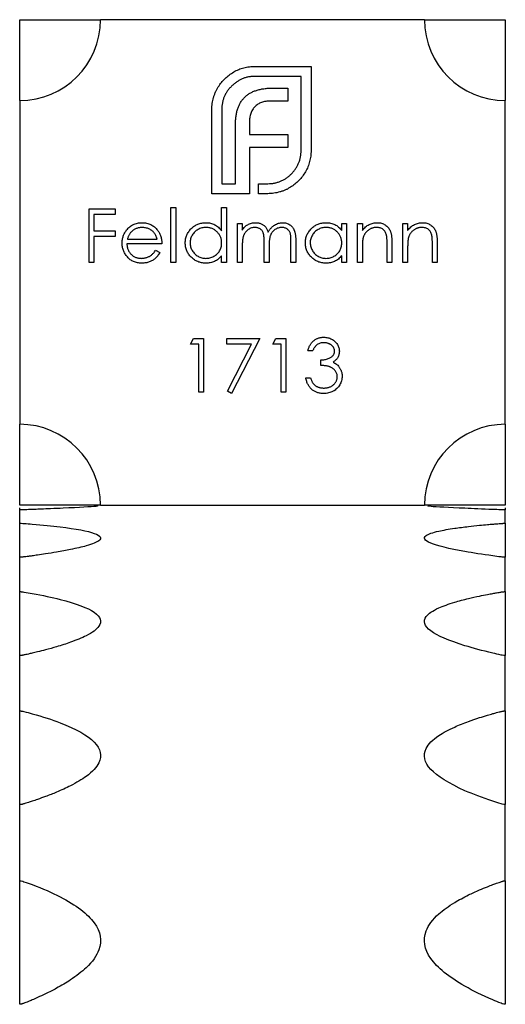
# Model space of a CAD drawing. Units: millimetres. Extents: x 100 to 5840, y 100 to 4100.
# Drawn here: x 2518 to 2530, y 1186 to 1211 of the extents above; entities that cross this region are included whole.
import ezdxf

# ---------------------------------------------------------------- set-up
doc = ezdxf.new("R2010")
doc.units = ezdxf.units.MM
doc.header["$LTSCALE"] = 20

msp = doc.modelspace()

# ---------------------------------------------------------------- linework, layer by layer
at = {"color": 7, "linetype": 'Continuous', "lineweight": 25}
for p, q in [((2518.058, 1210.525), (2520.058, 1210.525)), ((2518.058, 1208.525), (2518.058, 1210.525)), ((2528.058, 1210.525), (2520.058, 1210.525)), ((2528.058, 1210.525), (2530.058, 1210.525)), ((2530.058, 1210.525), (2530.058, 1208.525)), ((2523.875, 1209.372), (2525.258, 1209.372)), ((2525.258, 1209.372), (2525.258, 1207.291)), ((2525.011, 1209.124), (2523.875, 1209.124)), ((2525.011, 1207.291), (2525.011, 1209.124)), ((2524.313, 1208.834), (2524.686, 1208.834)), ((2524.686, 1208.834), (2524.686, 1208.513)), ((2518.058, 1208.525), (2518.058, 1200.525)), ((2524.686, 1208.513), (2524.256, 1208.513)), ((2530.058, 1200.525), (2530.058, 1208.525)), ((2522.805, 1206.225), (2522.805, 1208.305)), ((2523.052, 1208.305), (2523.052, 1206.472)), ((2523.39, 1206.472), (2523.39, 1207.928)), ((2523.733, 1207.98), (2523.733, 1207.686)), ((2523.733, 1207.686), (2524.686, 1207.686)), ((2524.686, 1207.686), (2524.686, 1207.369)), ((2523.733, 1207.369), (2523.733, 1206.472)), ((2524.686, 1207.369), (2523.733, 1207.369)), ((2523.052, 1206.472), (2523.39, 1206.472)), ((2523.733, 1206.472), (2523.736, 1206.472)), ((2523.736, 1206.472), (2523.736, 1206.225)), ((2523.958, 1206.472), (2524.187, 1206.472)), ((2523.958, 1206.225), (2523.958, 1206.472)), ((2523.736, 1206.225), (2522.805, 1206.225)), ((2524.187, 1206.225), (2523.958, 1206.225)), ((2519.776, 1205.848), (2520.42, 1205.848)), ((2519.776, 1204.525), (2519.776, 1205.848)), ((2520.42, 1205.848), (2520.42, 1205.712)), ((2521.794, 1205.882), (2521.913, 1205.882)), ((2521.794, 1204.525), (2521.794, 1205.882)), ((2521.913, 1205.882), (2521.913, 1204.525)), ((2523.049, 1205.882), (2523.168, 1205.882)), ((2523.049, 1205.304), (2523.049, 1205.882)), ((2523.168, 1205.882), (2523.168, 1204.525)), ((2519.894, 1205.712), (2519.894, 1205.305)), ((2520.42, 1205.712), (2519.894, 1205.712)), ((2523.439, 1205.492), (2523.558, 1205.492)), ((2523.439, 1204.525), (2523.439, 1205.492)), ((2523.558, 1205.492), (2523.558, 1205.324)), ((2526.017, 1205.492), (2526.136, 1205.492)), ((2526.017, 1205.313), (2526.017, 1205.492)), ((2526.136, 1205.492), (2526.136, 1204.525)), ((2526.407, 1205.492), (2526.526, 1205.492)), ((2526.407, 1204.525), (2526.407, 1205.492)), ((2526.526, 1205.492), (2526.526, 1205.317)), ((2527.526, 1205.492), (2527.645, 1205.492)), ((2527.526, 1204.525), (2527.526, 1205.492)), ((2527.645, 1205.492), (2527.645, 1205.317)), ((2519.894, 1205.305), (2520.42, 1205.305)), ((2520.42, 1205.305), (2520.42, 1205.169)), ((2519.894, 1205.169), (2519.894, 1204.525)), ((2520.42, 1205.169), (2519.894, 1205.169)), ((2520.721, 1205.101), (2521.455, 1205.101)), ((2524.1, 1204.525), (2524.1, 1205.016)), ((2524.762, 1204.525), (2524.762, 1205.049)), ((2524.881, 1205.048), (2524.881, 1204.525)), ((2527.255, 1205.018), (2527.255, 1204.525)), ((2528.374, 1205.018), (2528.374, 1204.525)), ((2521.573, 1204.983), (2520.708, 1204.983)), ((2521.417, 1204.83), (2521.522, 1204.775)), ((2523.558, 1204.932), (2523.558, 1204.525)), ((2524.219, 1204.901), (2524.219, 1204.525)), ((2526.526, 1204.874), (2526.526, 1204.525)), ((2527.136, 1204.525), (2527.136, 1204.98)), ((2527.645, 1204.874), (2527.645, 1204.525)), ((2528.256, 1204.525), (2528.256, 1204.98)), ((2519.894, 1204.525), (2519.776, 1204.525)), ((2521.913, 1204.525), (2521.794, 1204.525)), ((2523.049, 1204.525), (2523.049, 1204.692)), ((2523.168, 1204.525), (2523.049, 1204.525)), ((2523.558, 1204.525), (2523.439, 1204.525)), ((2524.219, 1204.525), (2524.1, 1204.525)), ((2524.881, 1204.525), (2524.762, 1204.525)), ((2526.017, 1204.525), (2526.017, 1204.692)), ((2526.136, 1204.525), (2526.017, 1204.525)), ((2526.526, 1204.525), (2526.407, 1204.525)), ((2527.255, 1204.525), (2527.136, 1204.525)), ((2527.645, 1204.525), (2527.526, 1204.525)), ((2528.374, 1204.525), (2528.256, 1204.525)), ((2522.277, 1202.507), (2522.355, 1202.643)), ((2522.355, 1202.643), (2522.599, 1202.643)), ((2522.599, 1202.643), (2522.599, 1201.32)), ((2523.176, 1202.643), (2523.99, 1202.643)), ((2523.176, 1202.507), (2523.176, 1202.643)), ((2523.99, 1202.643), (2523.295, 1201.286)), ((2524.312, 1202.507), (2524.39, 1202.643)), ((2524.39, 1202.643), (2524.635, 1202.643)), ((2524.635, 1202.643), (2524.635, 1201.32)), ((2522.481, 1202.507), (2522.277, 1202.507)), ((2522.481, 1201.32), (2522.481, 1202.507)), ((2523.789, 1202.507), (2523.176, 1202.507)), ((2523.192, 1201.342), (2523.789, 1202.507)), ((2524.516, 1202.507), (2524.312, 1202.507)), ((2524.516, 1201.32), (2524.516, 1202.507)), ((2525.296, 1202.338), (2525.177, 1202.338)), ((2525.5, 1201.981), (2525.5, 1202.117)), ((2525.127, 1201.676), (2525.245, 1201.676)), ((2523.295, 1201.286), (2523.192, 1201.342)), ((2522.599, 1201.32), (2522.481, 1201.32)), ((2524.635, 1201.32), (2524.516, 1201.32)), ((2518.058, 1198.525), (2518.058, 1200.525)), ((2530.058, 1200.525), (2530.058, 1198.525)), ((2520.058, 1198.525), (2518.058, 1198.525)), ((2518.058, 1198.409), (2518.058, 1198.463)), ((2520.058, 1198.525), (2528.058, 1198.525)), ((2530.058, 1198.525), (2528.058, 1198.525)), ((2530.058, 1198.463), (2530.058, 1198.409)), ((2518.058, 1198.08), (2518.058, 1198.409)), ((2530.058, 1198.08), (2530.058, 1198.409)), ((2518.058, 1197.288), (2518.058, 1198.08)), ((2530.058, 1198.08), (2530.058, 1197.288)), ((2518.058, 1197.239), (2518.058, 1197.288)), ((2518.058, 1196.39), (2518.058, 1197.239)), ((2530.058, 1197.288), (2530.058, 1197.239)), ((2530.058, 1196.39), (2530.058, 1197.239)), ((2518.058, 1194.854), (2518.058, 1196.39)), ((2530.058, 1196.39), (2530.058, 1194.854)), ((2518.058, 1194.81), (2518.058, 1194.854)), ((2518.058, 1193.444), (2518.058, 1194.81)), ((2530.058, 1194.854), (2530.058, 1194.81)), ((2530.058, 1193.444), (2530.058, 1194.81)), ((2518.058, 1191.164), (2518.058, 1193.444)), ((2530.058, 1193.444), (2530.058, 1191.164)), ((2518.058, 1191.126), (2518.058, 1191.164)), ((2518.058, 1189.243), (2518.058, 1191.126)), ((2530.058, 1191.164), (2530.058, 1191.126)), ((2530.058, 1189.243), (2530.058, 1191.126)), ((2518.058, 1186.225), (2518.058, 1189.243)), ((2530.058, 1189.243), (2530.058, 1186.225)), ((2518.058, 1186.191), (2518.058, 1186.225)), ((2530.058, 1186.225), (2530.058, 1186.191))]:
    msp.add_line(p, q, dxfattribs=at)
for centre, start, end in [((2518.058, 1210.525), 270, 0), ((2530.058, 1210.525), 180, 270), ((2518.058, 1198.525), 0, 90), ((2530.058, 1198.525), 90, 180)]:
    msp.add_arc(centre, 2, start, end, dxfattribs=at)
for points, knots in [([(2522.965, 1208.864), (2522.99, 1208.901), (2523.04, 1208.975), (2523.13, 1209.074), (2523.232, 1209.161), (2523.308, 1209.209), (2523.347, 1209.233)], [0, 0, 0, 0, 0.250231, 0.49812, 0.74656, 1, 1, 1, 1]), ([(2523.347, 1209.233), (2523.387, 1209.255), (2523.467, 1209.298), (2523.598, 1209.34), (2523.734, 1209.367), (2523.828, 1209.37), (2523.875, 1209.372)], [0, 0, 0, 0, 0.247883, 0.49298, 0.742751, 1, 1, 1, 1]), ([(2523.875, 1209.124), (2523.847, 1209.124), (2523.792, 1209.122), (2523.711, 1209.11), (2523.633, 1209.092), (2523.558, 1209.065), (2523.487, 1209.031), (2523.419, 1208.988), (2523.354, 1208.94), (2523.315, 1208.901), (2523.295, 1208.882)], [0, 0, 0, 0, 0.130168, 0.255523, 0.37903, 0.500217, 0.622743, 0.74532, 0.870786, 1, 1, 1, 1]), ([(2522.848, 1208.6), (2522.855, 1208.623), (2522.869, 1208.67), (2522.896, 1208.738), (2522.928, 1208.803), (2522.953, 1208.844), (2522.965, 1208.864)], [0, 0, 0, 0, 0.252574, 0.504789, 0.751125, 1, 1, 1, 1]), ([(2523.295, 1208.882), (2523.275, 1208.862), (2523.237, 1208.823), (2523.188, 1208.758), (2523.146, 1208.69), (2523.112, 1208.619), (2523.084, 1208.545), (2523.066, 1208.468), (2523.054, 1208.388), (2523.053, 1208.333), (2523.052, 1208.305)], [0, 0, 0, 0, 0.1299541, 0.2553418, 0.3786214, 0.5005149, 0.6227351, 0.7450082, 0.8710815, 1, 1, 1, 1]), ([(2523.62, 1208.609), (2523.639, 1208.627), (2523.679, 1208.664), (2523.748, 1208.709), (2523.823, 1208.749), (2523.878, 1208.768), (2523.906, 1208.778)], [0, 0, 0, 0, 0.238846, 0.483132, 0.735778, 1, 1, 1, 1]), ([(2523.906, 1208.778), (2523.936, 1208.787), (2523.998, 1208.805), (2524.097, 1208.821), (2524.202, 1208.833), (2524.275, 1208.834), (2524.313, 1208.834)], [0, 0, 0, 0, 0.227657, 0.4694281, 0.7260056, 1, 1, 1, 1]), ([(2522.805, 1208.305), (2522.805, 1208.33), (2522.806, 1208.38), (2522.815, 1208.455), (2522.828, 1208.528), (2522.842, 1208.576), (2522.848, 1208.6)], [0, 0, 0, 0, 0.2514026, 0.5020704, 0.7510028, 1, 1, 1, 1]), ([(2523.446, 1208.327), (2523.456, 1208.354), (2523.476, 1208.408), (2523.517, 1208.482), (2523.563, 1208.55), (2523.601, 1208.589), (2523.62, 1208.609)], [0, 0, 0, 0, 0.260648, 0.511856, 0.757745, 1, 1, 1, 1]), ([(2524.031, 1208.479), (2524.016, 1208.472), (2523.985, 1208.461), (2523.943, 1208.436), (2523.904, 1208.408), (2523.882, 1208.386), (2523.871, 1208.374)], [0, 0, 0, 0, 0.257074, 0.506527, 0.754684, 1, 1, 1, 1]), ([(2524.256, 1208.513), (2524.236, 1208.513), (2524.196, 1208.512), (2524.138, 1208.506), (2524.083, 1208.495), (2524.048, 1208.484), (2524.031, 1208.479)], [0, 0, 0, 0, 0.266397, 0.520201, 0.765904, 1, 1, 1, 1]), ([(2523.39, 1207.928), (2523.39, 1207.965), (2523.392, 1208.037), (2523.402, 1208.141), (2523.42, 1208.237), (2523.437, 1208.298), (2523.446, 1208.327)], [0, 0, 0, 0, 0.2749164, 0.5318693, 0.7742078, 1, 1, 1, 1]), ([(2523.767, 1208.206), (2523.762, 1208.189), (2523.75, 1208.154), (2523.741, 1208.099), (2523.733, 1208.041), (2523.733, 1208.001), (2523.733, 1207.98)], [0, 0, 0, 0, 0.2341368, 0.4766002, 0.7335557, 1, 1, 1, 1]), ([(2523.871, 1208.374), (2523.86, 1208.363), (2523.837, 1208.339), (2523.81, 1208.297), (2523.785, 1208.254), (2523.773, 1208.222), (2523.767, 1208.206)], [0, 0, 0, 0, 0.245589, 0.490506, 0.740629, 1, 1, 1, 1]), ([(2524.768, 1206.71), (2524.788, 1206.731), (2524.826, 1206.771), (2524.875, 1206.836), (2524.917, 1206.905), (2524.952, 1206.976), (2524.978, 1207.051), (2524.997, 1207.129), (2525.009, 1207.209), (2525.01, 1207.264), (2525.011, 1207.291)], [0, 0, 0, 0, 0.130632, 0.256062, 0.379449, 0.501939, 0.624027, 0.746533, 0.871852, 1, 1, 1, 1]), ([(2525.258, 1207.291), (2525.257, 1207.244), (2525.254, 1207.152), (2525.226, 1207.017), (2525.184, 1206.887), (2525.141, 1206.807), (2525.119, 1206.767)], [0, 0, 0, 0, 0.255507, 0.504692, 0.751467, 1, 1, 1, 1]), ([(2524.187, 1206.472), (2524.215, 1206.473), (2524.27, 1206.474), (2524.352, 1206.485), (2524.43, 1206.504), (2524.504, 1206.531), (2524.576, 1206.564), (2524.643, 1206.606), (2524.709, 1206.653), (2524.748, 1206.691), (2524.768, 1206.71)], [0, 0, 0, 0, 0.13049, 0.257005, 0.380817, 0.502305, 0.624277, 0.746637, 0.871818, 1, 1, 1, 1]), ([(2525.119, 1206.767), (2525.095, 1206.728), (2525.048, 1206.651), (2524.96, 1206.549), (2524.862, 1206.458), (2524.788, 1206.41), (2524.751, 1206.385)], [0, 0, 0, 0, 0.256204, 0.504412, 0.75207, 1, 1, 1, 1]), ([(2524.486, 1206.268), (2524.462, 1206.262), (2524.414, 1206.248), (2524.34, 1206.235), (2524.264, 1206.226), (2524.213, 1206.225), (2524.187, 1206.225)], [0, 0, 0, 0, 0.247387, 0.494748, 0.745943, 1, 1, 1, 1]), ([(2524.751, 1206.385), (2524.73, 1206.373), (2524.689, 1206.348), (2524.624, 1206.316), (2524.557, 1206.289), (2524.51, 1206.275), (2524.486, 1206.268)], [0, 0, 0, 0, 0.2488753, 0.4952112, 0.7474263, 1, 1, 1, 1]), ([(2520.701, 1205.328), (2520.713, 1205.343), (2520.737, 1205.371), (2520.776, 1205.408), (2520.82, 1205.439), (2520.866, 1205.465), (2520.915, 1205.484), (2520.967, 1205.499), (2521.022, 1205.507), (2521.06, 1205.508), (2521.079, 1205.508)], [0, 0, 0, 0, 0.1288353, 0.2535893, 0.3746433, 0.49534, 0.6163248, 0.7397593, 0.8668423, 1, 1, 1, 1]), ([(2521.079, 1205.508), (2521.099, 1205.508), (2521.138, 1205.507), (2521.194, 1205.498), (2521.248, 1205.483), (2521.299, 1205.462), (2521.346, 1205.435), (2521.39, 1205.402), (2521.432, 1205.363), (2521.456, 1205.333), (2521.468, 1205.318)], [0, 0, 0, 0, 0.13204, 0.259033, 0.38188, 0.502258, 0.622752, 0.744743, 0.870109, 1, 1, 1, 1]), ([(2522.15, 1205.011), (2522.15, 1205.028), (2522.151, 1205.061), (2522.158, 1205.11), (2522.17, 1205.157), (2522.187, 1205.202), (2522.208, 1205.245), (2522.233, 1205.286), (2522.264, 1205.326), (2522.298, 1205.363), (2522.336, 1205.397), (2522.377, 1205.427), (2522.419, 1205.452), (2522.463, 1205.473), (2522.509, 1205.489), (2522.557, 1205.5), (2522.607, 1205.507), (2522.641, 1205.508), (2522.658, 1205.508)], [0, 0, 0, 0, 0.063775, 0.126079, 0.186904, 0.247574, 0.308003, 0.369132, 0.432033, 0.496791, 0.561611, 0.624914, 0.686726, 0.748079, 0.809582, 0.871631, 0.934886, 1, 1, 1, 1]), ([(2522.658, 1205.508), (2522.677, 1205.508), (2522.716, 1205.507), (2522.773, 1205.497), (2522.826, 1205.481), (2522.877, 1205.458), (2522.925, 1205.429), (2522.97, 1205.394), (2523.012, 1205.352), (2523.036, 1205.321), (2523.049, 1205.304)], [0, 0, 0, 0, 0.128884, 0.252985, 0.3742104, 0.4941015, 0.6147528, 0.7385111, 0.8662425, 1, 1, 1, 1]), ([(2523.692, 1205.459), (2523.708, 1205.467), (2523.739, 1205.482), (2523.789, 1205.497), (2523.84, 1205.507), (2523.874, 1205.508), (2523.891, 1205.508)], [0, 0, 0, 0, 0.253734, 0.503035, 0.750014, 1, 1, 1, 1]), ([(2523.891, 1205.508), (2523.903, 1205.508), (2523.926, 1205.507), (2523.96, 1205.502), (2523.993, 1205.493), (2524.025, 1205.481), (2524.055, 1205.466), (2524.083, 1205.449), (2524.108, 1205.429), (2524.13, 1205.407), (2524.15, 1205.381), (2524.168, 1205.35), (2524.185, 1205.314), (2524.194, 1205.289), (2524.199, 1205.275)], [0, 0, 0, 0, 0.084152, 0.166532, 0.248836, 0.331246, 0.412957, 0.490494, 0.566156, 0.639987, 0.716765, 0.802144, 0.895833, 1, 1, 1, 1]), ([(2524.199, 1205.275), (2524.204, 1205.284), (2524.214, 1205.303), (2524.231, 1205.329), (2524.249, 1205.353), (2524.268, 1205.376), (2524.288, 1205.397), (2524.309, 1205.416), (2524.33, 1205.433), (2524.361, 1205.454), (2524.4, 1205.476), (2524.449, 1205.495), (2524.501, 1205.506), (2524.536, 1205.508), (2524.553, 1205.508)], [0, 0, 0, 0, 0.0717661, 0.1412255, 0.2091159, 0.2748397, 0.3394829, 0.4024763, 0.4649419, 0.5268326, 0.6474148, 0.7655615, 0.8816151, 1, 1, 1, 1]), ([(2524.553, 1205.508), (2524.57, 1205.508), (2524.601, 1205.507), (2524.647, 1205.497), (2524.691, 1205.481), (2524.73, 1205.459), (2524.766, 1205.431), (2524.798, 1205.399), (2524.824, 1205.361), (2524.841, 1205.325), (2524.853, 1205.293), (2524.86, 1205.267), (2524.866, 1205.237), (2524.872, 1205.205), (2524.876, 1205.17), (2524.878, 1205.132), (2524.88, 1205.091), (2524.881, 1205.063), (2524.881, 1205.048)], [0, 0, 0, 0, 0.075604, 0.147965, 0.218797, 0.28947, 0.359724, 0.429708, 0.500497, 0.574429, 0.613947, 0.657155, 0.703973, 0.754939, 0.809707, 0.868833, 0.932385, 1, 1, 1, 1]), ([(2525.118, 1205.011), (2525.119, 1205.028), (2525.119, 1205.061), (2525.126, 1205.11), (2525.138, 1205.157), (2525.155, 1205.202), (2525.176, 1205.245), (2525.201, 1205.286), (2525.232, 1205.326), (2525.267, 1205.363), (2525.304, 1205.397), (2525.345, 1205.427), (2525.387, 1205.452), (2525.431, 1205.473), (2525.477, 1205.489), (2525.525, 1205.5), (2525.575, 1205.507), (2525.609, 1205.508), (2525.626, 1205.508)], [0, 0, 0, 0, 0.063775, 0.126079, 0.186904, 0.247574, 0.308003, 0.369132, 0.432033, 0.496791, 0.561611, 0.624914, 0.686726, 0.748079, 0.809582, 0.871631, 0.934886, 1, 1, 1, 1]), ([(2525.626, 1205.508), (2525.646, 1205.508), (2525.684, 1205.507), (2525.741, 1205.498), (2525.794, 1205.483), (2525.845, 1205.463), (2525.893, 1205.436), (2525.938, 1205.401), (2525.98, 1205.36), (2526.004, 1205.329), (2526.017, 1205.313)], [0, 0, 0, 0, 0.129862, 0.254654, 0.376015, 0.495255, 0.614798, 0.738106, 0.865196, 1, 1, 1, 1]), ([(2526.526, 1205.317), (2526.538, 1205.333), (2526.563, 1205.364), (2526.604, 1205.404), (2526.647, 1205.437), (2526.693, 1205.464), (2526.74, 1205.484), (2526.789, 1205.498), (2526.841, 1205.507), (2526.876, 1205.508), (2526.894, 1205.508)], [0, 0, 0, 0, 0.140976, 0.2735688, 0.3989883, 0.5199298, 0.63811, 0.7565889, 0.8768598, 1, 1, 1, 1]), ([(2526.894, 1205.508), (2526.912, 1205.508), (2526.947, 1205.507), (2526.998, 1205.496), (2527.045, 1205.479), (2527.089, 1205.455), (2527.129, 1205.425), (2527.164, 1205.391), (2527.193, 1205.351), (2527.212, 1205.314), (2527.225, 1205.281), (2527.233, 1205.253), (2527.24, 1205.222), (2527.246, 1205.187), (2527.25, 1205.15), (2527.253, 1205.109), (2527.255, 1205.065), (2527.255, 1205.034), (2527.255, 1205.018)], [0, 0, 0, 0, 0.07724, 0.151178, 0.223488, 0.295543, 0.366976, 0.437131, 0.507044, 0.57856, 0.616614, 0.658756, 0.704491, 0.754803, 0.809332, 0.868274, 0.932073, 1, 1, 1, 1]), ([(2527.645, 1205.317), (2527.658, 1205.333), (2527.682, 1205.364), (2527.723, 1205.404), (2527.767, 1205.437), (2527.812, 1205.464), (2527.86, 1205.484), (2527.909, 1205.498), (2527.96, 1205.507), (2527.995, 1205.508), (2528.013, 1205.508)], [0, 0, 0, 0, 0.140976, 0.2735688, 0.3989883, 0.5199298, 0.63811, 0.7565889, 0.8768598, 1, 1, 1, 1]), ([(2528.013, 1205.508), (2528.031, 1205.508), (2528.066, 1205.507), (2528.117, 1205.496), (2528.165, 1205.479), (2528.209, 1205.455), (2528.248, 1205.425), (2528.283, 1205.391), (2528.312, 1205.351), (2528.331, 1205.314), (2528.344, 1205.281), (2528.352, 1205.253), (2528.359, 1205.222), (2528.365, 1205.187), (2528.369, 1205.15), (2528.372, 1205.109), (2528.374, 1205.065), (2528.374, 1205.034), (2528.374, 1205.018)], [0, 0, 0, 0, 0.07724, 0.151178, 0.223488, 0.295543, 0.366976, 0.437131, 0.507044, 0.57856, 0.616614, 0.658756, 0.704491, 0.754803, 0.809332, 0.868274, 0.932073, 1, 1, 1, 1]), ([(2520.59, 1205.006), (2520.59, 1205.02), (2520.591, 1205.05), (2520.596, 1205.093), (2520.605, 1205.136), (2520.617, 1205.177), (2520.633, 1205.217), (2520.652, 1205.255), (2520.675, 1205.293), (2520.692, 1205.316), (2520.701, 1205.328)], [0, 0, 0, 0, 0.128045, 0.253768, 0.377428, 0.500551, 0.623296, 0.746578, 0.872348, 1, 1, 1, 1]), ([(2520.836, 1205.299), (2520.83, 1205.293), (2520.817, 1205.282), (2520.8, 1205.262), (2520.783, 1205.241), (2520.768, 1205.217), (2520.755, 1205.191), (2520.742, 1205.163), (2520.731, 1205.133), (2520.724, 1205.112), (2520.721, 1205.101)], [0, 0, 0, 0, 0.109984, 0.22258, 0.3385, 0.458709, 0.585535, 0.717518, 0.854667, 1, 1, 1, 1]), ([(2521.085, 1205.39), (2521.073, 1205.39), (2521.05, 1205.389), (2521.015, 1205.385), (2520.982, 1205.378), (2520.95, 1205.368), (2520.92, 1205.355), (2520.89, 1205.339), (2520.862, 1205.321), (2520.845, 1205.306), (2520.836, 1205.299)], [0, 0, 0, 0, 0.131092, 0.259141, 0.384162, 0.505992, 0.629098, 0.750669, 0.874039, 1, 1, 1, 1]), ([(2521.455, 1205.101), (2521.45, 1205.117), (2521.442, 1205.147), (2521.424, 1205.189), (2521.405, 1205.227), (2521.381, 1205.259), (2521.355, 1205.288), (2521.325, 1205.313), (2521.29, 1205.335), (2521.253, 1205.354), (2521.213, 1205.37), (2521.171, 1205.381), (2521.128, 1205.389), (2521.099, 1205.389), (2521.085, 1205.39)], [0, 0, 0, 0, 0.0962401, 0.1852313, 0.2675005, 0.3444004, 0.4195949, 0.4968906, 0.5766379, 0.6602679, 0.7453866, 0.8300403, 0.9144742, 1, 1, 1, 1]), ([(2521.468, 1205.318), (2521.477, 1205.307), (2521.493, 1205.284), (2521.514, 1205.247), (2521.532, 1205.208), (2521.547, 1205.167), (2521.558, 1205.124), (2521.567, 1205.079), (2521.572, 1205.031), (2521.573, 1204.999), (2521.573, 1204.983)], [0, 0, 0, 0, 0.118522, 0.236255, 0.356174, 0.47725, 0.60154, 0.729618, 0.862158, 1, 1, 1, 1]), ([(2522.659, 1205.39), (2522.642, 1205.389), (2522.608, 1205.388), (2522.557, 1205.378), (2522.509, 1205.363), (2522.464, 1205.341), (2522.421, 1205.314), (2522.383, 1205.281), (2522.349, 1205.243), (2522.321, 1205.201), (2522.297, 1205.155), (2522.281, 1205.108), (2522.27, 1205.059), (2522.269, 1205.026), (2522.269, 1205.009)], [0, 0, 0, 0, 0.085921, 0.169593, 0.252476, 0.336244, 0.419505, 0.502036, 0.584775, 0.669846, 0.754185, 0.836658, 0.91801, 1, 1, 1, 1]), ([(2523.049, 1205.006), (2523.049, 1205.019), (2523.048, 1205.046), (2523.042, 1205.084), (2523.034, 1205.121), (2523.021, 1205.157), (2523.005, 1205.19), (2522.986, 1205.222), (2522.963, 1205.252), (2522.937, 1205.28), (2522.908, 1205.306), (2522.877, 1205.329), (2522.845, 1205.347), (2522.811, 1205.363), (2522.775, 1205.375), (2522.738, 1205.383), (2522.699, 1205.389), (2522.673, 1205.39), (2522.659, 1205.39)], [0, 0, 0, 0, 0.065634, 0.129188, 0.191219, 0.251913, 0.312507, 0.373494, 0.435152, 0.498741, 0.562095, 0.624187, 0.685476, 0.746097, 0.807612, 0.869967, 0.933951, 1, 1, 1, 1]), ([(2523.558, 1205.324), (2523.568, 1205.338), (2523.589, 1205.366), (2523.622, 1205.403), (2523.656, 1205.435), (2523.68, 1205.452), (2523.692, 1205.459)], [0, 0, 0, 0, 0.2835948, 0.5433948, 0.7806456, 1, 1, 1, 1]), ([(2523.87, 1205.39), (2523.856, 1205.389), (2523.827, 1205.388), (2523.785, 1205.378), (2523.745, 1205.361), (2523.706, 1205.339), (2523.671, 1205.311), (2523.64, 1205.278), (2523.614, 1205.241), (2523.596, 1205.206), (2523.585, 1205.175), (2523.578, 1205.149), (2523.572, 1205.12), (2523.567, 1205.088), (2523.562, 1205.053), (2523.56, 1205.015), (2523.558, 1204.974), (2523.558, 1204.946), (2523.558, 1204.932)], [0, 0, 0, 0, 0.068677, 0.136871, 0.206114, 0.277538, 0.349772, 0.421251, 0.492911, 0.567027, 0.606614, 0.649704, 0.697303, 0.749086, 0.804881, 0.865485, 0.930237, 1, 1, 1, 1]), ([(2524.1, 1205.016), (2524.1, 1205.03), (2524.1, 1205.057), (2524.099, 1205.095), (2524.097, 1205.13), (2524.095, 1205.161), (2524.092, 1205.189), (2524.088, 1205.213), (2524.084, 1205.234), (2524.077, 1205.257), (2524.066, 1205.282), (2524.049, 1205.309), (2524.027, 1205.333), (2524.001, 1205.353), (2523.973, 1205.369), (2523.941, 1205.381), (2523.906, 1205.388), (2523.883, 1205.389), (2523.87, 1205.39)], [0, 0, 0, 0, 0.08253, 0.158779, 0.227738, 0.289946, 0.345499, 0.393896, 0.436374, 0.472122, 0.536384, 0.599078, 0.661948, 0.726311, 0.791771, 0.858647, 0.927305, 1, 1, 1, 1]), ([(2524.533, 1205.39), (2524.518, 1205.389), (2524.488, 1205.388), (2524.445, 1205.377), (2524.403, 1205.361), (2524.365, 1205.337), (2524.329, 1205.309), (2524.298, 1205.276), (2524.273, 1205.238), (2524.256, 1205.202), (2524.245, 1205.171), (2524.238, 1205.143), (2524.233, 1205.112), (2524.227, 1205.077), (2524.224, 1205.038), (2524.221, 1204.996), (2524.219, 1204.949), (2524.219, 1204.917), (2524.219, 1204.901)], [0, 0, 0, 0, 0.068158, 0.134707, 0.201865, 0.270788, 0.340024, 0.408083, 0.476813, 0.547346, 0.58564, 0.628865, 0.677153, 0.730803, 0.789807, 0.854325, 0.924365, 1, 1, 1, 1]), ([(2524.762, 1205.049), (2524.762, 1205.061), (2524.762, 1205.085), (2524.761, 1205.119), (2524.759, 1205.15), (2524.757, 1205.178), (2524.754, 1205.203), (2524.75, 1205.225), (2524.745, 1205.245), (2524.738, 1205.266), (2524.727, 1205.289), (2524.71, 1205.314), (2524.688, 1205.336), (2524.663, 1205.355), (2524.634, 1205.371), (2524.603, 1205.382), (2524.569, 1205.389), (2524.545, 1205.389), (2524.533, 1205.39)], [0, 0, 0, 0, 0.078343, 0.150563, 0.216151, 0.27568, 0.328707, 0.375904, 0.417302, 0.452693, 0.517265, 0.581217, 0.645322, 0.712024, 0.78013, 0.850218, 0.922649, 1, 1, 1, 1]), ([(2525.627, 1205.39), (2525.61, 1205.389), (2525.576, 1205.388), (2525.526, 1205.378), (2525.477, 1205.363), (2525.432, 1205.341), (2525.389, 1205.314), (2525.351, 1205.281), (2525.317, 1205.243), (2525.289, 1205.201), (2525.266, 1205.155), (2525.249, 1205.108), (2525.238, 1205.059), (2525.237, 1205.026), (2525.237, 1205.009)], [0, 0, 0, 0, 0.085921, 0.169593, 0.252476, 0.336244, 0.419505, 0.502036, 0.584775, 0.669846, 0.754185, 0.836658, 0.91801, 1, 1, 1, 1]), ([(2526.017, 1205.006), (2526.017, 1205.019), (2526.016, 1205.046), (2526.01, 1205.084), (2526.002, 1205.121), (2525.99, 1205.157), (2525.973, 1205.19), (2525.954, 1205.222), (2525.931, 1205.252), (2525.905, 1205.28), (2525.876, 1205.306), (2525.846, 1205.329), (2525.813, 1205.347), (2525.779, 1205.363), (2525.744, 1205.375), (2525.706, 1205.383), (2525.667, 1205.389), (2525.641, 1205.39), (2525.627, 1205.39)], [0, 0, 0, 0, 0.065634, 0.129188, 0.191219, 0.251913, 0.312507, 0.373494, 0.435152, 0.498741, 0.562095, 0.624187, 0.685476, 0.746097, 0.807612, 0.869967, 0.933951, 1, 1, 1, 1]), ([(2526.873, 1205.39), (2526.863, 1205.39), (2526.845, 1205.389), (2526.816, 1205.386), (2526.789, 1205.38), (2526.763, 1205.372), (2526.737, 1205.361), (2526.712, 1205.349), (2526.688, 1205.333), (2526.665, 1205.316), (2526.643, 1205.297), (2526.623, 1205.277), (2526.605, 1205.256), (2526.589, 1205.234), (2526.575, 1205.211), (2526.562, 1205.186), (2526.552, 1205.16), (2526.547, 1205.143), (2526.544, 1205.134)], [0, 0, 0, 0, 0.0639861, 0.1266269, 0.1889844, 0.2502302, 0.3123512, 0.3745736, 0.4381475, 0.5029204, 0.5679741, 0.6307713, 0.6929346, 0.7543975, 0.8152184, 0.8761169, 0.9380146, 1, 1, 1, 1]), ([(2527.122, 1205.199), (2527.118, 1205.214), (2527.111, 1205.243), (2527.091, 1205.283), (2527.067, 1205.316), (2527.038, 1205.343), (2527.003, 1205.364), (2526.964, 1205.379), (2526.92, 1205.388), (2526.889, 1205.389), (2526.873, 1205.39)], [0, 0, 0, 0, 0.13552, 0.260833, 0.378476, 0.493178, 0.609281, 0.729981, 0.859261, 1, 1, 1, 1]), ([(2527.992, 1205.39), (2527.983, 1205.39), (2527.964, 1205.389), (2527.936, 1205.386), (2527.909, 1205.38), (2527.882, 1205.372), (2527.857, 1205.361), (2527.831, 1205.349), (2527.807, 1205.333), (2527.784, 1205.316), (2527.762, 1205.297), (2527.742, 1205.277), (2527.724, 1205.256), (2527.708, 1205.234), (2527.694, 1205.211), (2527.682, 1205.186), (2527.671, 1205.16), (2527.666, 1205.143), (2527.663, 1205.134)], [0, 0, 0, 0, 0.063986, 0.126627, 0.188984, 0.25023, 0.312351, 0.374574, 0.438148, 0.50292, 0.567974, 0.630771, 0.692935, 0.754398, 0.815218, 0.876117, 0.938015, 1, 1, 1, 1]), ([(2528.242, 1205.199), (2528.238, 1205.214), (2528.23, 1205.243), (2528.211, 1205.283), (2528.187, 1205.316), (2528.157, 1205.343), (2528.123, 1205.364), (2528.083, 1205.379), (2528.039, 1205.388), (2528.008, 1205.389), (2527.992, 1205.39)], [0, 0, 0, 0, 0.13552, 0.260833, 0.378476, 0.493178, 0.609281, 0.729981, 0.859261, 1, 1, 1, 1]), ([(2521.076, 1204.508), (2521.057, 1204.508), (2521.021, 1204.509), (2520.968, 1204.516), (2520.919, 1204.528), (2520.872, 1204.545), (2520.829, 1204.567), (2520.789, 1204.593), (2520.751, 1204.624), (2520.718, 1204.66), (2520.688, 1204.698), (2520.662, 1204.738), (2520.639, 1204.78), (2520.621, 1204.823), (2520.607, 1204.867), (2520.597, 1204.912), (2520.591, 1204.958), (2520.59, 1204.99), (2520.59, 1205.006)], [0, 0, 0, 0, 0.071579, 0.139629, 0.204797, 0.268135, 0.329814, 0.391301, 0.453434, 0.516552, 0.579631, 0.641119, 0.701294, 0.76081, 0.819932, 0.87892, 0.938983, 1, 1, 1, 1]), ([(2522.654, 1204.508), (2522.637, 1204.508), (2522.603, 1204.509), (2522.554, 1204.516), (2522.506, 1204.528), (2522.46, 1204.544), (2522.417, 1204.565), (2522.375, 1204.59), (2522.335, 1204.62), (2522.297, 1204.654), (2522.263, 1204.691), (2522.232, 1204.731), (2522.207, 1204.773), (2522.186, 1204.816), (2522.17, 1204.862), (2522.158, 1204.91), (2522.151, 1204.96), (2522.15, 1204.994), (2522.15, 1205.011)], [0, 0, 0, 0, 0.06462, 0.127433, 0.189004, 0.24993, 0.310668, 0.372329, 0.434939, 0.499576, 0.564191, 0.626735, 0.688109, 0.749294, 0.810331, 0.871901, 0.935046, 1, 1, 1, 1]), ([(2522.269, 1205.009), (2522.269, 1204.993), (2522.271, 1204.96), (2522.281, 1204.911), (2522.298, 1204.864), (2522.321, 1204.818), (2522.35, 1204.775), (2522.384, 1204.737), (2522.422, 1204.704), (2522.465, 1204.676), (2522.51, 1204.654), (2522.558, 1204.638), (2522.608, 1204.628), (2522.641, 1204.627), (2522.658, 1204.627)], [0, 0, 0, 0, 0.081589, 0.162859, 0.245484, 0.330807, 0.416493, 0.499893, 0.583048, 0.667158, 0.751312, 0.833785, 0.916256, 1, 1, 1, 1]), ([(2522.658, 1204.627), (2522.675, 1204.627), (2522.71, 1204.628), (2522.76, 1204.638), (2522.809, 1204.654), (2522.856, 1204.676), (2522.899, 1204.703), (2522.939, 1204.735), (2522.972, 1204.771), (2523, 1204.812), (2523.022, 1204.857), (2523.038, 1204.904), (2523.047, 1204.954), (2523.048, 1204.989), (2523.049, 1205.006)], [0, 0, 0, 0, 0.084802, 0.168664, 0.252552, 0.33824, 0.423103, 0.505556, 0.586176, 0.667136, 0.748499, 0.830452, 0.913456, 1, 1, 1, 1]), ([(2525.622, 1204.508), (2525.605, 1204.508), (2525.571, 1204.509), (2525.522, 1204.516), (2525.474, 1204.528), (2525.428, 1204.544), (2525.385, 1204.565), (2525.343, 1204.59), (2525.303, 1204.62), (2525.265, 1204.654), (2525.231, 1204.691), (2525.2, 1204.731), (2525.175, 1204.773), (2525.154, 1204.816), (2525.138, 1204.862), (2525.127, 1204.91), (2525.119, 1204.96), (2525.119, 1204.994), (2525.118, 1205.011)], [0, 0, 0, 0, 0.06462, 0.127433, 0.189004, 0.24993, 0.310668, 0.372329, 0.434939, 0.499576, 0.564191, 0.626735, 0.688109, 0.749294, 0.810331, 0.871901, 0.935046, 1, 1, 1, 1]), ([(2525.237, 1205.009), (2525.238, 1204.993), (2525.239, 1204.96), (2525.249, 1204.911), (2525.266, 1204.864), (2525.289, 1204.818), (2525.318, 1204.775), (2525.352, 1204.737), (2525.39, 1204.704), (2525.433, 1204.676), (2525.479, 1204.654), (2525.526, 1204.638), (2525.576, 1204.628), (2525.609, 1204.627), (2525.626, 1204.627)], [0, 0, 0, 0, 0.081589, 0.162859, 0.245484, 0.330807, 0.416493, 0.499893, 0.583048, 0.667158, 0.751312, 0.833785, 0.916256, 1, 1, 1, 1]), ([(2525.626, 1204.627), (2525.644, 1204.627), (2525.678, 1204.628), (2525.728, 1204.638), (2525.777, 1204.654), (2525.824, 1204.676), (2525.867, 1204.703), (2525.907, 1204.735), (2525.94, 1204.771), (2525.968, 1204.812), (2525.99, 1204.857), (2526.006, 1204.904), (2526.015, 1204.954), (2526.016, 1204.989), (2526.017, 1205.006)], [0, 0, 0, 0, 0.084802, 0.168664, 0.252552, 0.33824, 0.423103, 0.505556, 0.586176, 0.667136, 0.748499, 0.830452, 0.913456, 1, 1, 1, 1]), ([(2526.544, 1205.134), (2526.543, 1205.127), (2526.539, 1205.113), (2526.536, 1205.09), (2526.533, 1205.063), (2526.53, 1205.032), (2526.528, 1204.998), (2526.527, 1204.96), (2526.526, 1204.918), (2526.526, 1204.889), (2526.526, 1204.874)], [0, 0, 0, 0, 0.076995, 0.167615, 0.271052, 0.38946, 0.520843, 0.666399, 0.826094, 1, 1, 1, 1]), ([(2527.136, 1204.98), (2527.136, 1204.993), (2527.136, 1205.018), (2527.136, 1205.054), (2527.135, 1205.087), (2527.133, 1205.116), (2527.131, 1205.142), (2527.129, 1205.164), (2527.126, 1205.183), (2527.123, 1205.194), (2527.122, 1205.199)], [0, 0, 0, 0, 0.17885, 0.34211, 0.489826, 0.623254, 0.74008, 0.841483, 0.928908, 1, 1, 1, 1]), ([(2527.663, 1205.134), (2527.662, 1205.127), (2527.659, 1205.113), (2527.655, 1205.09), (2527.652, 1205.063), (2527.649, 1205.032), (2527.648, 1204.998), (2527.646, 1204.96), (2527.645, 1204.918), (2527.645, 1204.889), (2527.645, 1204.874)], [0, 0, 0, 0, 0.076995, 0.167615, 0.271052, 0.38946, 0.520843, 0.666399, 0.826094, 1, 1, 1, 1]), ([(2528.256, 1204.98), (2528.256, 1204.993), (2528.256, 1205.018), (2528.255, 1205.054), (2528.254, 1205.087), (2528.253, 1205.116), (2528.25, 1205.142), (2528.248, 1205.164), (2528.245, 1205.183), (2528.243, 1205.194), (2528.242, 1205.199)], [0, 0, 0, 0, 0.17885, 0.34211, 0.489826, 0.623254, 0.74008, 0.841483, 0.928908, 1, 1, 1, 1]), ([(2520.708, 1204.983), (2520.709, 1204.97), (2520.71, 1204.945), (2520.715, 1204.908), (2520.724, 1204.873), (2520.736, 1204.84), (2520.75, 1204.809), (2520.767, 1204.78), (2520.788, 1204.752), (2520.812, 1204.726), (2520.838, 1204.703), (2520.865, 1204.682), (2520.894, 1204.665), (2520.925, 1204.651), (2520.957, 1204.64), (2520.99, 1204.632), (2521.025, 1204.627), (2521.049, 1204.627), (2521.061, 1204.627)], [0, 0, 0, 0, 0.068385, 0.134476, 0.198391, 0.260753, 0.321829, 0.383037, 0.444653, 0.507398, 0.569825, 0.630778, 0.690929, 0.750945, 0.811049, 0.872331, 0.935004, 1, 1, 1, 1]), ([(2521.061, 1204.627), (2521.073, 1204.627), (2521.096, 1204.627), (2521.131, 1204.632), (2521.166, 1204.639), (2521.2, 1204.649), (2521.232, 1204.661), (2521.262, 1204.675), (2521.289, 1204.691), (2521.315, 1204.709), (2521.34, 1204.731), (2521.365, 1204.759), (2521.392, 1204.792), (2521.408, 1204.817), (2521.417, 1204.83)], [0, 0, 0, 0, 0.0825923, 0.1638789, 0.2456587, 0.3277257, 0.40861, 0.4857491, 0.5591691, 0.6302685, 0.705306, 0.792065, 0.8897964, 1, 1, 1, 1]), ([(2521.522, 1204.775), (2521.514, 1204.76), (2521.498, 1204.731), (2521.47, 1204.691), (2521.44, 1204.655), (2521.408, 1204.624), (2521.374, 1204.597), (2521.338, 1204.574), (2521.3, 1204.554), (2521.26, 1204.537), (2521.218, 1204.524), (2521.173, 1204.514), (2521.125, 1204.509), (2521.093, 1204.508), (2521.076, 1204.508)], [0, 0, 0, 0, 0.0933699, 0.1816608, 0.2658742, 0.3463548, 0.4245999, 0.5019032, 0.5799921, 0.6584434, 0.7386722, 0.8218941, 0.9088008, 1, 1, 1, 1]), ([(2523.049, 1204.692), (2523.036, 1204.677), (2523.009, 1204.647), (2522.966, 1204.609), (2522.92, 1204.577), (2522.871, 1204.551), (2522.82, 1204.532), (2522.767, 1204.518), (2522.711, 1204.509), (2522.673, 1204.508), (2522.654, 1204.508)], [0, 0, 0, 0, 0.134298, 0.262085, 0.38627, 0.507165, 0.6273, 0.748145, 0.87237, 1, 1, 1, 1]), ([(2526.017, 1204.692), (2526.004, 1204.677), (2525.977, 1204.647), (2525.934, 1204.609), (2525.888, 1204.577), (2525.839, 1204.551), (2525.788, 1204.532), (2525.735, 1204.518), (2525.679, 1204.509), (2525.641, 1204.508), (2525.622, 1204.508)], [0, 0, 0, 0, 0.134298, 0.262085, 0.38627, 0.507165, 0.6273, 0.748145, 0.87237, 1, 1, 1, 1]), ([(2525.177, 1202.338), (2525.181, 1202.351), (2525.187, 1202.377), (2525.2, 1202.414), (2525.214, 1202.449), (2525.232, 1202.482), (2525.25, 1202.512), (2525.272, 1202.54), (2525.295, 1202.566), (2525.32, 1202.589), (2525.347, 1202.61), (2525.376, 1202.628), (2525.405, 1202.643), (2525.436, 1202.655), (2525.468, 1202.665), (2525.502, 1202.672), (2525.536, 1202.676), (2525.559, 1202.677), (2525.571, 1202.677)], [0, 0, 0, 0, 0.072625, 0.141977, 0.208985, 0.273957, 0.336889, 0.398745, 0.460116, 0.520825, 0.580994, 0.640152, 0.698622, 0.757271, 0.816427, 0.876254, 0.937165, 1, 1, 1, 1]), ([(2525.571, 1202.677), (2525.589, 1202.676), (2525.623, 1202.675), (2525.673, 1202.666), (2525.721, 1202.651), (2525.767, 1202.63), (2525.81, 1202.605), (2525.848, 1202.575), (2525.881, 1202.54), (2525.909, 1202.502), (2525.93, 1202.461), (2525.946, 1202.42), (2525.956, 1202.377), (2525.957, 1202.348), (2525.958, 1202.333)], [0, 0, 0, 0, 0.090254, 0.17854, 0.266093, 0.354631, 0.441886, 0.525747, 0.608114, 0.690197, 0.770821, 0.848326, 0.924012, 1, 1, 1, 1]), ([(2525.573, 1202.541), (2525.558, 1202.541), (2525.528, 1202.54), (2525.486, 1202.531), (2525.447, 1202.516), (2525.416, 1202.499), (2525.394, 1202.482), (2525.378, 1202.467), (2525.363, 1202.451), (2525.348, 1202.432), (2525.334, 1202.411), (2525.321, 1202.389), (2525.308, 1202.364), (2525.3, 1202.347), (2525.296, 1202.338)], [0, 0, 0, 0, 0.122712, 0.239685, 0.351816, 0.463766, 0.520818, 0.579448, 0.640604, 0.705298, 0.773634, 0.844669, 0.920057, 1, 1, 1, 1]), ([(2525.5, 1202.117), (2525.516, 1202.117), (2525.548, 1202.118), (2525.595, 1202.124), (2525.64, 1202.134), (2525.681, 1202.148), (2525.72, 1202.164), (2525.753, 1202.183), (2525.78, 1202.203), (2525.802, 1202.227), (2525.818, 1202.252), (2525.83, 1202.278), (2525.837, 1202.305), (2525.838, 1202.324), (2525.839, 1202.334)], [0, 0, 0, 0, 0.110166, 0.215787, 0.318027, 0.417574, 0.51165, 0.596162, 0.672935, 0.74367, 0.810677, 0.874059, 0.936696, 1, 1, 1, 1]), ([(2525.839, 1202.334), (2525.839, 1202.34), (2525.838, 1202.354), (2525.835, 1202.374), (2525.829, 1202.394), (2525.82, 1202.413), (2525.81, 1202.43), (2525.797, 1202.448), (2525.781, 1202.464), (2525.763, 1202.48), (2525.744, 1202.494), (2525.723, 1202.507), (2525.701, 1202.517), (2525.678, 1202.526), (2525.653, 1202.533), (2525.628, 1202.537), (2525.601, 1202.54), (2525.582, 1202.541), (2525.573, 1202.541)], [0, 0, 0, 0, 0.055275, 0.109966, 0.163247, 0.218076, 0.273301, 0.330909, 0.390995, 0.454176, 0.518862, 0.583311, 0.648517, 0.715031, 0.782502, 0.852323, 0.924928, 1, 1, 1, 1]), ([(2525.958, 1202.333), (2525.957, 1202.319), (2525.956, 1202.292), (2525.949, 1202.252), (2525.937, 1202.214), (2525.92, 1202.179), (2525.898, 1202.145), (2525.871, 1202.115), (2525.839, 1202.086), (2525.815, 1202.069), (2525.803, 1202.061)], [0, 0, 0, 0, 0.128068, 0.250608, 0.37063, 0.490072, 0.610375, 0.734313, 0.863217, 1, 1, 1, 1]), ([(2525.907, 1201.702), (2525.906, 1201.714), (2525.905, 1201.738), (2525.896, 1201.775), (2525.882, 1201.809), (2525.861, 1201.842), (2525.837, 1201.873), (2525.808, 1201.9), (2525.775, 1201.923), (2525.744, 1201.938), (2525.717, 1201.949), (2525.694, 1201.956), (2525.668, 1201.962), (2525.639, 1201.967), (2525.608, 1201.972), (2525.574, 1201.976), (2525.538, 1201.979), (2525.513, 1201.981), (2525.5, 1201.981)], [0, 0, 0, 0, 0.066909, 0.133485, 0.201035, 0.271234, 0.34288, 0.413836, 0.485977, 0.56023, 0.599884, 0.644055, 0.691892, 0.744688, 0.801492, 0.862858, 0.929328, 1, 1, 1, 1]), ([(2525.803, 1202.061), (2525.817, 1202.054), (2525.845, 1202.041), (2525.883, 1202.014), (2525.918, 1201.984), (2525.937, 1201.96), (2525.946, 1201.948)], [0, 0, 0, 0, 0.25388, 0.503009, 0.750291, 1, 1, 1, 1]), ([(2525.946, 1201.948), (2525.953, 1201.939), (2525.965, 1201.922), (2525.981, 1201.894), (2525.995, 1201.866), (2526.006, 1201.837), (2526.015, 1201.807), (2526.021, 1201.776), (2526.025, 1201.745), (2526.025, 1201.724), (2526.025, 1201.713)], [0, 0, 0, 0, 0.128136, 0.254173, 0.378112, 0.501712, 0.623986, 0.747096, 0.872875, 1, 1, 1, 1]), ([(2525.568, 1201.286), (2525.554, 1201.286), (2525.526, 1201.287), (2525.485, 1201.291), (2525.446, 1201.299), (2525.409, 1201.31), (2525.373, 1201.324), (2525.34, 1201.341), (2525.308, 1201.361), (2525.278, 1201.385), (2525.25, 1201.411), (2525.225, 1201.44), (2525.202, 1201.472), (2525.182, 1201.508), (2525.164, 1201.545), (2525.149, 1201.586), (2525.136, 1201.63), (2525.13, 1201.66), (2525.127, 1201.676)], [0, 0, 0, 0, 0.065541, 0.128963, 0.190377, 0.250092, 0.308548, 0.366398, 0.424542, 0.48317, 0.542243, 0.601739, 0.662506, 0.724856, 0.789128, 0.856346, 0.926295, 1, 1, 1, 1]), ([(2525.245, 1201.676), (2525.248, 1201.666), (2525.254, 1201.646), (2525.265, 1201.618), (2525.276, 1201.591), (2525.289, 1201.567), (2525.302, 1201.545), (2525.317, 1201.526), (2525.332, 1201.508), (2525.343, 1201.498), (2525.349, 1201.493)], [0, 0, 0, 0, 0.1497704, 0.2913164, 0.4259664, 0.5521596, 0.6715274, 0.7861216, 0.8953251, 1, 1, 1, 1]), ([(2526.025, 1201.713), (2526.025, 1201.694), (2526.023, 1201.657), (2526.011, 1201.603), (2525.993, 1201.549), (2525.966, 1201.498), (2525.934, 1201.451), (2525.895, 1201.408), (2525.851, 1201.371), (2525.801, 1201.34), (2525.748, 1201.316), (2525.69, 1201.299), (2525.63, 1201.288), (2525.589, 1201.287), (2525.568, 1201.286)], [0, 0, 0, 0, 0.079648, 0.158922, 0.239619, 0.322609, 0.406035, 0.487602, 0.569685, 0.653036, 0.737436, 0.822478, 0.909748, 1, 1, 1, 1]), ([(2525.57, 1201.422), (2525.582, 1201.422), (2525.607, 1201.422), (2525.642, 1201.427), (2525.675, 1201.433), (2525.707, 1201.442), (2525.737, 1201.454), (2525.765, 1201.468), (2525.791, 1201.485), (2525.814, 1201.505), (2525.836, 1201.526), (2525.855, 1201.549), (2525.871, 1201.572), (2525.884, 1201.596), (2525.894, 1201.621), (2525.901, 1201.647), (2525.906, 1201.674), (2525.907, 1201.692), (2525.907, 1201.702)], [0, 0, 0, 0, 0.076072, 0.148752, 0.218403, 0.28576, 0.350598, 0.414964, 0.478069, 0.541761, 0.60435, 0.664075, 0.721464, 0.777587, 0.832644, 0.887844, 0.94346, 1, 1, 1, 1]), ([(2525.349, 1201.493), (2525.356, 1201.488), (2525.371, 1201.476), (2525.395, 1201.462), (2525.421, 1201.449), (2525.448, 1201.439), (2525.476, 1201.431), (2525.506, 1201.426), (2525.538, 1201.422), (2525.559, 1201.422), (2525.57, 1201.422)], [0, 0, 0, 0, 0.118271, 0.236178, 0.355663, 0.475904, 0.600127, 0.728608, 0.861313, 1, 1, 1, 1]), ([(2519.971, 1198.511), (2519.982, 1198.507), (2520.011, 1198.496), (2519.451, 1198.466), (2518.862, 1198.44), (2518.619, 1198.43), (2518.447, 1198.423), (2518.328, 1198.418), (2518.247, 1198.415), (2518.192, 1198.413), (2518.155, 1198.411), (2518.128, 1198.41), (2518.109, 1198.41), (2518.093, 1198.409), (2518.08, 1198.409), (2518.067, 1198.409), (2518.061, 1198.409), (2518.058, 1198.409)], [0, 0, 0, 0, 0.248771, 0.686544, 0.793162, 0.864364, 0.911415, 0.942277, 0.96241, 0.975511, 0.984035, 0.989594, 0.993255, 0.995692, 0.998146, 0.999145, 1, 1, 1, 1]), ([(2530.058, 1198.409), (2530.055, 1198.409), (2530.049, 1198.409), (2530.034, 1198.409), (2529.996, 1198.41), (2529.899, 1198.414), (2529.544, 1198.427), (2528.818, 1198.459), (2528.135, 1198.494), (2528.141, 1198.506), (2528.143, 1198.511)], [0, 0, 0, 0, 0.000821, 0.001972, 0.005017, 0.018537, 0.072184, 0.286805, 0.711649, 1, 1, 1, 1]), ([(2518.058, 1198.08), (2518.061, 1198.08), (2518.068, 1198.079), (2518.082, 1198.079), (2518.12, 1198.078), (2518.218, 1198.071), (2518.571, 1198.043), (2519.315, 1197.967), (2520.019, 1197.835), (2520.124, 1197.673), (2519.783, 1197.535), (2519.375, 1197.439), (2519.012, 1197.372), (2518.73, 1197.326), (2518.525, 1197.296), (2518.381, 1197.276), (2518.283, 1197.262), (2518.217, 1197.254), (2518.172, 1197.248), (2518.141, 1197.245), (2518.118, 1197.242), (2518.1, 1197.241), (2518.086, 1197.24), (2518.072, 1197.239), (2518.064, 1197.239), (2518.06, 1197.239), (2518.058, 1197.239)], [0, 0, 0, 0, 0.0004105, 0.0009859, 0.002508, 0.0092652, 0.0360789, 0.1433589, 0.3587779, 0.5742011, 0.7125595, 0.8078394, 0.8727053, 0.9162867, 0.9452291, 0.9642774, 0.9767341, 0.9848459, 0.9901227, 0.9935608, 0.9958099, 0.9972979, 0.9987188, 0.9993045, 0.9997711, 1, 1, 1, 1]), ([(2530.058, 1197.239), (2530.055, 1197.239), (2530.049, 1197.239), (2530.034, 1197.24), (2529.996, 1197.242), (2529.898, 1197.254), (2529.545, 1197.301), (2528.801, 1197.417), (2528.097, 1197.59), (2527.992, 1197.758), (2528.334, 1197.877), (2528.742, 1197.949), (2529.104, 1197.996), (2529.386, 1198.026), (2529.591, 1198.045), (2529.735, 1198.058), (2529.833, 1198.066), (2529.899, 1198.071), (2529.944, 1198.074), (2529.976, 1198.076), (2529.998, 1198.078), (2530.016, 1198.078), (2530.03, 1198.079), (2530.044, 1198.079), (2530.052, 1198.08), (2530.057, 1198.08), (2530.058, 1198.08)], [0, 0, 0, 0, 0.000411, 0.000986, 0.002509, 0.009266, 0.036078, 0.143358, 0.358777, 0.574203, 0.712561, 0.807839, 0.872705, 0.916287, 0.945228, 0.964278, 0.976734, 0.984845, 0.990123, 0.993561, 0.995808, 0.997298, 0.99872, 0.999304, 0.999771, 1, 1, 1, 1]), ([(2518.058, 1196.39), (2518.061, 1196.39), (2518.068, 1196.39), (2518.082, 1196.39), (2518.12, 1196.386), (2518.218, 1196.371), (2518.571, 1196.31), (2519.315, 1196.15), (2520.019, 1195.883), (2520.124, 1195.577), (2519.783, 1195.325), (2519.375, 1195.155), (2519.012, 1195.038), (2518.73, 1194.959), (2518.525, 1194.907), (2518.381, 1194.873), (2518.283, 1194.85), (2518.217, 1194.835), (2518.172, 1194.826), (2518.14, 1194.82), (2518.118, 1194.816), (2518.1, 1194.813), (2518.086, 1194.811), (2518.072, 1194.81), (2518.064, 1194.81), (2518.06, 1194.81), (2518.058, 1194.81)], [0, 0, 0, 0, 0.000411, 0.000985, 0.002507, 0.009266, 0.03608, 0.14336, 0.358778, 0.574203, 0.71256, 0.80784, 0.872703, 0.916285, 0.94523, 0.964276, 0.976732, 0.984846, 0.990124, 0.993559, 0.99581, 0.997299, 0.99872, 0.999304, 0.999771, 1, 1, 1, 1]), ([(2530.058, 1194.81), (2530.055, 1194.81), (2530.049, 1194.81), (2530.034, 1194.811), (2529.996, 1194.815), (2529.899, 1194.835), (2529.545, 1194.915), (2528.801, 1195.116), (2528.097, 1195.423), (2527.992, 1195.736), (2528.334, 1195.968), (2528.742, 1196.115), (2529.104, 1196.211), (2529.386, 1196.274), (2529.591, 1196.316), (2529.735, 1196.342), (2529.833, 1196.36), (2529.899, 1196.371), (2529.944, 1196.378), (2529.976, 1196.383), (2529.998, 1196.386), (2530.016, 1196.388), (2530.03, 1196.389), (2530.044, 1196.39), (2530.052, 1196.39), (2530.057, 1196.39), (2530.058, 1196.39)], [0, 0, 0, 0, 0.000411, 0.000986, 0.002507, 0.009266, 0.03608, 0.143359, 0.358778, 0.574203, 0.712559, 0.80784, 0.872703, 0.916285, 0.945229, 0.964278, 0.976732, 0.984846, 0.990121, 0.993559, 0.99581, 0.997297, 0.998718, 0.999304, 0.999771, 1, 1, 1, 1]), ([(2518.058, 1193.444), (2518.061, 1193.444), (2518.068, 1193.443), (2518.082, 1193.442), (2518.12, 1193.437), (2518.218, 1193.414), (2518.571, 1193.32), (2519.315, 1193.076), (2520.019, 1192.675), (2520.124, 1192.224), (2519.783, 1191.859), (2519.375, 1191.615), (2519.012, 1191.449), (2518.73, 1191.337), (2518.525, 1191.263), (2518.381, 1191.214), (2518.283, 1191.182), (2518.217, 1191.161), (2518.172, 1191.148), (2518.14, 1191.139), (2518.118, 1191.134), (2518.1, 1191.13), (2518.086, 1191.128), (2518.072, 1191.126), (2518.064, 1191.126), (2518.06, 1191.126), (2518.058, 1191.126)], [0, 0, 0, 0, 0.000411, 0.000986, 0.002508, 0.009264, 0.036081, 0.143359, 0.358777, 0.574201, 0.712559, 0.807839, 0.872705, 0.916288, 0.945229, 0.964277, 0.976733, 0.984846, 0.990124, 0.99356, 0.99581, 0.997298, 0.99872, 0.999304, 0.999771, 1, 1, 1, 1]), ([(2530.058, 1191.126), (2530.055, 1191.126), (2530.049, 1191.126), (2530.034, 1191.127), (2529.996, 1191.133), (2529.898, 1191.161), (2529.545, 1191.274), (2528.801, 1191.559), (2528.097, 1192), (2527.992, 1192.457), (2528.334, 1192.803), (2528.742, 1193.023), (2529.104, 1193.17), (2529.386, 1193.266), (2529.591, 1193.329), (2529.735, 1193.37), (2529.833, 1193.397), (2529.899, 1193.414), (2529.944, 1193.425), (2529.976, 1193.432), (2529.998, 1193.437), (2530.016, 1193.44), (2530.03, 1193.442), (2530.044, 1193.443), (2530.052, 1193.444), (2530.057, 1193.444), (2530.058, 1193.444)], [0, 0, 0, 0, 0.000411, 0.000986, 0.002508, 0.009264, 0.036081, 0.143358, 0.358779, 0.574201, 0.71256, 0.80784, 0.872703, 0.916284, 0.945228, 0.964276, 0.976733, 0.984845, 0.990121, 0.993558, 0.99581, 0.997297, 0.998719, 0.999304, 0.999771, 1, 1, 1, 1]), ([(2518.058, 1189.243), (2518.061, 1189.243), (2518.068, 1189.243), (2518.082, 1189.242), (2518.12, 1189.235), (2518.218, 1189.204), (2518.571, 1189.077), (2519.315, 1188.749), (2520.019, 1188.214), (2520.124, 1187.619), (2519.783, 1187.142), (2519.375, 1186.824), (2519.012, 1186.609), (2518.73, 1186.464), (2518.525, 1186.368), (2518.381, 1186.305), (2518.283, 1186.264), (2518.217, 1186.237), (2518.172, 1186.22), (2518.141, 1186.209), (2518.118, 1186.202), (2518.1, 1186.197), (2518.086, 1186.194), (2518.072, 1186.192), (2518.064, 1186.191), (2518.06, 1186.191), (2518.058, 1186.191)], [0, 0, 0, 0, 0.000411, 0.000986, 0.002508, 0.009265, 0.036079, 0.143358, 0.358778, 0.574203, 0.71256, 0.807841, 0.872704, 0.916286, 0.945229, 0.964279, 0.976734, 0.984847, 0.990122, 0.99356, 0.99581, 0.997299, 0.998719, 0.999304, 0.999771, 1, 1, 1, 1]), ([(2530.058, 1186.191), (2530.055, 1186.191), (2530.049, 1186.192), (2530.034, 1186.193), (2529.996, 1186.201), (2529.898, 1186.237), (2529.545, 1186.383), (2528.801, 1186.751), (2528.097, 1187.325), (2527.992, 1187.927), (2528.334, 1188.385), (2528.742, 1188.679), (2529.104, 1188.875), (2529.386, 1189.004), (2529.591, 1189.089), (2529.735, 1189.144), (2529.833, 1189.18), (2529.899, 1189.203), (2529.944, 1189.218), (2529.976, 1189.228), (2529.998, 1189.234), (2530.016, 1189.239), (2530.03, 1189.241), (2530.044, 1189.243), (2530.052, 1189.243), (2530.057, 1189.243), (2530.058, 1189.243)], [0, 0, 0, 0, 0.000411, 0.000986, 0.002509, 0.009266, 0.036079, 0.143358, 0.358777, 0.574202, 0.712559, 0.80784, 0.872702, 0.916285, 0.94523, 0.964276, 0.976732, 0.984844, 0.990123, 0.99356, 0.995809, 0.997297, 0.998718, 0.999304, 0.999771, 1, 1, 1, 1])]:
    msp.add_open_spline(points, degree=3, knots=knots, dxfattribs=at)

doc.saveas('drawing.dxf')
